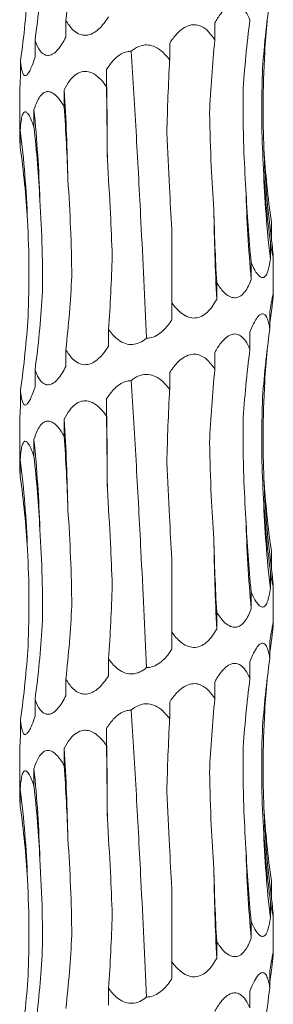
# Model space of a CAD drawing. Units: millimetres. Extents: x 250 to 14600, y 250 to 10250.
# Drawn here: x 3547 to 3567, y 4706 to 4784 of the extents above; entities that cross this region are included whole.
import ezdxf

# ---------------------------------------------------------------- set-up
doc = ezdxf.new("R2010")
doc.units = ezdxf.units.MM
doc.header["$LTSCALE"] = 50

msp = doc.modelspace()

# ---------------------------------------------------------------- linework, layer by layer
at = {"color": 7, "linetype": 'Continuous', "lineweight": 15}
for p, q in [((3550.816, 4784.112), (3550.816, 4782.773)), ((3562.561, 4783.889), (3562.561, 4782.549)), ((3548.381, 4782.518), (3548.381, 4781.179)), ((3559.001, 4782.292), (3559.001, 4780.961)), ((3547.235, 4780.924), (3547.235, 4779.585)), ((3554.015, 4780.21), (3554.015, 4778.87)), ((3550.682, 4778.615), (3550.682, 4777.275)), ((3547.173, 4778.432), (3547.173, 4774.973)), ((3548.299, 4777.02), (3548.299, 4775.681)), ((3547.217, 4775.425), (3547.217, 4774.086)), ((3559.173, 4761.796), (3559.173, 4767.579)), ((3567.027, 4768.172), (3567.027, 4766.833)), ((3566.946, 4766.578), (3566.946, 4765.239)), ((3567.173, 4762.497), (3567.173, 4765.442)), ((3565.432, 4764.984), (3565.432, 4763.645)), ((3562.708, 4763.39), (3562.708, 4762.051)), ((3559.173, 4761.796), (3559.173, 4760.457)), ((3566.907, 4761.076), (3566.907, 4759.738)), ((3554.182, 4759.706), (3554.182, 4758.367)), ((3565.332, 4759.481), (3565.332, 4758.146)), ((3550.816, 4758.112), (3550.816, 4756.773)), ((3562.561, 4757.889), (3562.561, 4756.549)), ((3548.381, 4756.518), (3548.381, 4755.179)), ((3559.001, 4756.292), (3559.001, 4754.961)), ((3547.235, 4754.924), (3547.235, 4753.585)), ((3554.015, 4754.21), (3554.015, 4752.87)), ((3547.173, 4752.432), (3547.173, 4748.973)), ((3550.682, 4752.615), (3550.682, 4751.275)), ((3548.299, 4751.02), (3548.299, 4749.681)), ((3547.217, 4749.425), (3547.217, 4748.086)), ((3567.027, 4742.172), (3567.027, 4740.833)), ((3559.173, 4735.796), (3559.173, 4741.579)), ((3566.946, 4740.578), (3566.946, 4739.239)), ((3565.432, 4738.984), (3565.432, 4737.645)), ((3567.173, 4736.497), (3567.173, 4739.443)), ((3562.708, 4737.39), (3562.708, 4736.051)), ((3559.173, 4735.796), (3559.173, 4734.457)), ((3566.907, 4735.076), (3566.907, 4733.738)), ((3554.182, 4733.706), (3554.182, 4732.367)), ((3565.332, 4733.481), (3565.332, 4732.146)), ((3550.816, 4732.112), (3550.816, 4730.773)), ((3562.561, 4731.889), (3562.561, 4730.549)), ((3548.381, 4730.518), (3548.381, 4729.179)), ((3559.001, 4730.292), (3559.001, 4728.961)), ((3547.235, 4728.924), (3547.235, 4727.585)), ((3554.015, 4728.21), (3554.015, 4726.87)), ((3547.173, 4726.432), (3547.173, 4722.973)), ((3550.682, 4726.615), (3550.682, 4725.275)), ((3548.299, 4725.02), (3548.299, 4723.681)), ((3547.217, 4723.426), (3547.217, 4722.086)), ((3559.173, 4709.795), (3559.173, 4715.579)), ((3567.027, 4716.172), (3567.027, 4714.833)), ((3566.946, 4714.578), (3566.946, 4713.239)), ((3567.173, 4710.497), (3567.173, 4713.442)), ((3565.432, 4712.984), (3565.432, 4711.645)), ((3562.708, 4711.39), (3562.708, 4710.051)), ((3559.173, 4709.795), (3559.173, 4708.457)), ((3566.907, 4709.076), (3566.907, 4707.738)), ((3554.182, 4707.706), (3554.182, 4706.367)), ((3565.332, 4707.481), (3565.332, 4706.146))]:
    msp.add_line(p, q, dxfattribs=at)
at = {"color": 7, "linetype": 'Continuous', "lineweight": 15, "flags": 128}
for points in [[(3554.087, 4773.092), (3554.082, 4773.984), (3554.076, 4774.876), (3554.069, 4775.767), (3554.061, 4776.657), (3554.051, 4777.547), (3554.04, 4778.436), (3554.029, 4779.323), (3554.015, 4780.21)], [(3554.087, 4747.092), (3554.082, 4747.984), (3554.076, 4748.876), (3554.069, 4749.767), (3554.061, 4750.658), (3554.051, 4751.547), (3554.04, 4752.436), (3554.029, 4753.323), (3554.015, 4754.21)], [(3554.087, 4721.092), (3554.082, 4721.984), (3554.076, 4722.876), (3554.069, 4723.767), (3554.061, 4724.657), (3554.051, 4725.547), (3554.04, 4726.436), (3554.029, 4727.323), (3554.015, 4728.21)]]:
    msp.add_lwpolyline(points, dxfattribs=at)
at = {"color": 7, "linetype": 'Continuous', "lineweight": 15}
for centre, radius, start, end in [((3389.888, 4768.523), 161.11, 1.05801, 3.59134), ((3448.098, 4766.913), 100.709, 1.70192, 5.75973), ((3465.743, 4765.306), 82.1, 2.09751, 7.08018), ((3645.041, 4776.955), 78.668, 182.1903, 187.39308), ((3652.117, 4775.355), 85.769, 182.00476, 186.77333), ((3677.221, 4773.746), 112.245, 181.5236, 185.16333), ((3769.738, 4772.143), 207.276, 180.82341, 182.79074), ((3389.888, 4742.523), 161.11, 1.05801, 3.59134), ((3448.106, 4740.914), 100.701, 1.70176, 5.75989), ((3465.743, 4739.306), 82.1, 2.09751, 7.08018), ((3645.023, 4750.954), 78.65, 182.18995, 187.39376), ((3652.124, 4749.355), 85.776, 182.00495, 186.77313), ((3677.221, 4747.746), 112.245, 181.5236, 185.16333), ((3769.738, 4746.143), 207.276, 180.82341, 182.79074), ((3389.9, 4716.524), 161.097, 1.05797, 3.59146), ((3448.099, 4714.913), 100.709, 1.70201, 5.75977), ((3465.739, 4713.306), 82.104, 2.09751, 7.08002), ((3645.035, 4724.955), 78.662, 182.19023, 187.39331), ((3652.111, 4723.354), 85.764, 182.0045, 186.77344), ((3677.225, 4721.747), 112.249, 181.52358, 185.16324), ((3769.725, 4720.142), 207.263, 180.8233, 182.79079)]:
    msp.add_arc(centre, radius, start, end, dxfattribs=at)
for centre, major_axis, ratio, start_param, end_param in [((3485.445, 4794.491), (-0.001, 78.625), 0.83876, 4.579986, 4.653788), ((3467.92, 4792.896), (81.171, -0.005), 0.968632, 6.150855, 6.224661), ((3463.476, 4791.302), (84.499, 0), 0.930486, 6.150804, 6.224612), ((3650.969, 4775.361), (84.804, 0.001), 0.927139, 3.009224, 3.082971), ((3642.287, 4773.768), (-0.047, 78.625), 0.987393, 1.437832, 1.5115), ((3645.905, 4776.956), (79.546, 0.035), 0.988428, 3.051015, 3.082504), ((3621.131, 4772.173), (-0.002, 78.625), 0.751493, 1.438431, 1.512285), ((3590.601, 4770.581), (-0.004, 78.625), 0.405458, 1.438371, 1.51184), ((3543.951, 4768.491), (0, 78.625), 0.129132, 4.770939, 4.844781), ((3509.982, 4766.897), (0, 78.625), 0.522213, 4.770944, 4.844776), ((3482.929, 4765.303), (-0.001, 78.625), 0.838761, 4.770941, 4.844761), ((3466.756, 4763.708), (81.171, -0.005), 0.968632, 0.058635, 0.132444), ((3651.089, 4778.548), (84.804, -0.001), 0.927139, 3.200131, 3.273961), ((3643.9, 4776.954), (-0.038, 78.625), 0.987393, 1.628854, 1.702676), ((3624.001, 4775.359), (-0.003, 78.625), 0.751493, 1.62927, 1.703117), ((3594.308, 4773.767), (-0.003, 78.625), 0.405458, 1.629354, 1.703145), ((3513.482, 4770.085), (0, 78.625), 0.522213, 4.579991, 4.653791), ((3485.445, 4768.491), (-0.001, 78.625), 0.83876, 4.579986, 4.653788), ((3467.92, 4766.896), (81.171, -0.005), 0.968632, 6.150855, 6.224661), ((3463.476, 4765.302), (84.499, 0), 0.930486, 6.150804, 6.224612), ((3645.905, 4750.956), (79.546, 0.035), 0.988428, 3.008779, 3.028357), ((3650.969, 4749.361), (84.804, 0.001), 0.927139, 3.009224, 3.082971), ((3642.287, 4747.768), (-0.047, 78.625), 0.987393, 1.437832, 1.5115), ((3645.905, 4750.956), (79.546, 0.035), 0.988428, 3.051015, 3.082504), ((3621.131, 4746.173), (-0.002, 78.625), 0.751493, 1.438431, 1.512285), ((3590.601, 4744.581), (-0.004, 78.625), 0.405458, 1.438371, 1.51184), ((3543.951, 4742.491), (0, 78.625), 0.129132, 4.770939, 4.844781), ((3509.982, 4740.897), (0, 78.625), 0.522213, 4.770944, 4.844776), ((3482.929, 4739.303), (-0.001, 78.625), 0.838761, 4.770941, 4.844761), ((3466.756, 4737.708), (81.171, -0.005), 0.968632, 0.058635, 0.132444), ((3651.089, 4752.548), (84.804, -0.001), 0.927139, 3.200131, 3.273961), ((3643.9, 4750.954), (-0.038, 78.625), 0.987393, 1.628854, 1.702676), ((3624.001, 4749.359), (-0.003, 78.625), 0.751493, 1.62927, 1.703117), ((3594.308, 4747.767), (-0.003, 78.625), 0.405458, 1.629354, 1.703145), ((3513.482, 4744.085), (0, 78.625), 0.522213, 4.579991, 4.653791), ((3485.445, 4742.491), (-0.001, 78.625), 0.83876, 4.579986, 4.653788), ((3467.92, 4740.896), (81.171, -0.005), 0.968632, 6.150855, 6.224661), ((3645.905, 4724.956), (79.546, 0.035), 0.988428, 3.008779, 3.028357), ((3463.476, 4739.302), (84.499, 0), 0.930486, 6.150804, 6.224612), ((3650.969, 4723.361), (84.804, 0.001), 0.927139, 3.009224, 3.082971), ((3642.287, 4721.768), (-0.047, 78.625), 0.987393, 1.437832, 1.5115), ((3645.905, 4724.956), (79.546, 0.035), 0.988428, 3.051015, 3.082504), ((3621.131, 4720.173), (-0.002, 78.625), 0.751493, 1.438431, 1.512285), ((3590.601, 4718.581), (-0.004, 78.625), 0.405458, 1.438371, 1.51184), ((3543.951, 4716.491), (0, 78.625), 0.129132, 4.770939, 4.844781), ((3509.982, 4714.897), (0, 78.625), 0.522213, 4.770944, 4.844776), ((3482.929, 4713.303), (-0.001, 78.625), 0.838761, 4.770941, 4.844761), ((3466.756, 4711.708), (81.171, -0.005), 0.968632, 0.058635, 0.132444), ((3651.089, 4726.548), (84.804, -0.001), 0.927139, 3.200131, 3.273961), ((3643.9, 4724.954), (-0.038, 78.625), 0.987393, 1.628854, 1.702676), ((3624.001, 4723.359), (-0.003, 78.625), 0.751493, 1.62927, 1.703117), ((3594.308, 4721.767), (-0.003, 78.625), 0.405458, 1.629354, 1.703145), ((3513.482, 4718.085), (0, 78.625), 0.522213, 4.579991, 4.653791), ((3485.445, 4716.491), (-0.001, 78.625), 0.83876, 4.579986, 4.653788), ((3467.92, 4714.896), (81.171, -0.005), 0.968632, 6.150855, 6.224661), ((3645.905, 4698.956), (79.546, 0.035), 0.988428, 3.008779, 3.028357), ((3463.476, 4713.302), (84.499, 0), 0.930486, 6.150804, 6.224612), ((3650.969, 4697.361), (84.804, 0.001), 0.927139, 3.009224, 3.082971)]:
    msp.add_ellipse(centre, major_axis=major_axis, ratio=ratio, start_param=start_param, end_param=end_param, dxfattribs=at)
for points, knots in [([(3562.561, 4783.889), (3562.709, 4784.139), (3562.963, 4784.569), (3563.418, 4785.06), (3563.849, 4785.325), (3564.26, 4785.36), (3564.651, 4785.195), (3565.03, 4784.789), (3565.226, 4784.37), (3565.332, 4784.146)], [0, 0, 0, 0, 0.188794, 0.324757, 0.46191, 0.565919, 0.669796, 0.822481, 1, 1, 1, 1]), ([(3554.182, 4784.367), (3553.941, 4784.017), (3553.587, 4783.503), (3552.942, 4783.04), (3552.426, 4782.881), (3551.901, 4782.962), (3551.348, 4783.319), (3551.014, 4783.765), (3550.836, 4784.077), (3550.816, 4784.112)], [0, 0, 0, 0, 0.265251, 0.389124, 0.514089, 0.626955, 0.759362, 0.973013, 1, 1, 1, 1]), ([(3559.001, 4782.292), (3559.174, 4782.542), (3559.472, 4782.972), (3560.023, 4783.464), (3560.559, 4783.728), (3561.087, 4783.764), (3561.604, 4783.599), (3562.125, 4783.192), (3562.409, 4782.774), (3562.561, 4782.549)], [0, 0, 0, 0, 0.188758, 0.324722, 0.46185, 0.565837, 0.669695, 0.822298, 1, 1, 1, 1]), ([(3550.816, 4782.773), (3550.622, 4782.422), (3550.338, 4781.909), (3549.845, 4781.446), (3549.464, 4781.287), (3549.092, 4781.368), (3548.717, 4781.725), (3548.504, 4782.171), (3548.394, 4782.483), (3548.381, 4782.518)], [0, 0, 0, 0, 0.265264, 0.389136, 0.514099, 0.626959, 0.759365, 0.973017, 1, 1, 1, 1]), ([(3554.015, 4780.21), (3554.184, 4780.46), (3554.473, 4780.89), (3555.027, 4781.378), (3555.53, 4781.628), (3555.862, 4781.652), (3555.974, 4781.66)], [0, 0, 0, 0, 0.355169, 0.610953, 0.868951, 1, 1, 1, 1]), ([(3555.974, 4781.66), (3556.005, 4781.685), (3556.233, 4781.874), (3556.629, 4782.096), (3557.221, 4782.184), (3557.789, 4782.069), (3558.442, 4781.663), (3558.794, 4781.221), (3559.001, 4780.961)], [0, 0, 0, 0, 0.033616, 0.249005, 0.368504, 0.527672, 0.722725, 1, 1, 1, 1]), ([(3557.177, 4759.007), (3557.033, 4762.075), (3556.785, 4767.369), (3556.381, 4774.962), (3556.11, 4779.422), (3555.974, 4781.66)], [0, 0, 0, 0, 0.407219, 0.702524, 1, 1, 1, 1]), ([(3566.43, 4773.949), (3566.397, 4775.089), (3566.323, 4777.627), (3566.435, 4780.165), (3566.496, 4781.564)], [0, 0, 0, 0, 0.4491049, 1, 1, 1, 1]), ([(3548.381, 4781.179), (3548.264, 4780.828), (3548.091, 4780.315), (3547.823, 4779.852), (3547.633, 4779.693), (3547.468, 4779.774), (3547.325, 4780.131), (3547.265, 4780.577), (3547.238, 4780.889), (3547.235, 4780.924)], [0, 0, 0, 0, 0.2652779, 0.3891499, 0.5141106, 0.6269656, 0.7593724, 0.9730612, 1, 1, 1, 1]), ([(3550.682, 4778.615), (3550.817, 4778.865), (3551.051, 4779.294), (3551.512, 4779.786), (3551.985, 4780.05), (3552.48, 4780.085), (3552.989, 4779.92), (3553.53, 4779.513), (3553.846, 4779.095), (3554.015, 4778.87)], [0, 0, 0, 0, 0.188724, 0.324698, 0.461817, 0.56584, 0.669744, 0.822496, 1, 1, 1, 1]), ([(3547.235, 4779.585), (3547.209, 4779.222), (3547.175, 4778.766), (3547.176, 4778.489), (3547.177, 4778.432)], [0, 0, 0, 0, 0.7957893, 1, 1, 1, 1]), ([(3566.4, 4772.354), (3566.345, 4773.472), (3566.22, 4776.009), (3566.278, 4778.547), (3566.311, 4779.967)], [0, 0, 0, 0, 0.4403774, 1, 1, 1, 1]), ([(3548.299, 4777.02), (3548.383, 4777.27), (3548.526, 4777.7), (3548.827, 4778.191), (3549.151, 4778.455), (3549.504, 4778.491), (3549.88, 4778.325), (3550.295, 4777.918), (3550.547, 4777.5), (3550.682, 4777.275)], [0, 0, 0, 0, 0.188761, 0.3247, 0.461817, 0.565841, 0.669744, 0.822488, 1, 1, 1, 1]), ([(3565.016, 4770.762), (3564.948, 4771.862), (3564.791, 4774.402), (3564.788, 4776.942), (3564.787, 4778.381)], [0, 0, 0, 0, 0.433309, 1, 1, 1, 1]), ([(3547.217, 4775.425), (3547.236, 4775.675), (3547.269, 4776.105), (3547.366, 4776.597), (3547.492, 4776.861), (3547.652, 4776.896), (3547.841, 4776.731), (3548.068, 4776.324), (3548.218, 4775.906), (3548.299, 4775.681)], [0, 0, 0, 0, 0.188752, 0.324715, 0.461826, 0.565843, 0.669729, 0.822487, 1, 1, 1, 1]), ([(3562.484, 4769.164), (3562.41, 4770.293), (3562.244, 4772.828), (3562.181, 4775.364), (3562.146, 4776.77)], [0, 0, 0, 0, 0.445537, 1, 1, 1, 1]), ([(3547.178, 4774.973), (3547.178, 4774.897), (3547.177, 4774.671), (3547.201, 4774.319), (3547.217, 4774.086)], [0, 0, 0, 0, 0.3386275, 1, 1, 1, 1]), ([(3559.173, 4767.579), (3559.107, 4768.696), (3558.956, 4771.24), (3558.842, 4773.785), (3558.777, 4775.213)], [0, 0, 0, 0, 0.439117, 1, 1, 1, 1]), ([(3554.471, 4765.481), (3554.427, 4766.605), (3554.329, 4769.142), (3554.174, 4771.679), (3554.087, 4773.092)], [0, 0, 0, 0, 0.4431633, 1, 1, 1, 1]), ([(3551.28, 4763.887), (3551.268, 4765.151), (3551.237, 4766.423), (3551.134, 4768.968), (3551.062, 4770.236), (3550.97, 4771.498)], [0, 0, 0, 0, 0.5, 0.5, 1, 1, 1, 1]), ([(3548.952, 4762.293), (3548.976, 4763.557), (3548.972, 4764.829), (3548.909, 4767.374), (3548.85, 4768.642), (3548.763, 4769.904)], [0, 0, 0, 0, 0.5, 0.5, 1, 1, 1, 1]), ([(3547.83, 4760.699), (3547.885, 4761.963), (3547.91, 4763.235), (3547.896, 4765.78), (3547.857, 4767.048), (3547.788, 4768.311)], [0, 0, 0, 0, 0.5, 0.5, 1, 1, 1, 1]), ([(3567.027, 4766.833), (3567.035, 4766.76), (3567.077, 4766.385), (3567.136, 4765.866), (3567.16, 4765.598), (3567.169, 4765.504)], [0, 0, 0, 0, 0.133016, 0.693372, 1, 1, 1, 1]), ([(3567.169, 4765.442), (3567.17, 4765.416), (3567.173, 4765.344), (3567.14, 4765.463), (3567.064, 4765.84), (3566.991, 4766.296), (3566.946, 4766.578)], [0, 0, 0, 0, 0.116851, 0.323067, 0.582976, 1, 1, 1, 1]), ([(3566.946, 4765.239), (3566.899, 4764.949), (3566.82, 4764.46), (3566.63, 4763.98), (3566.422, 4763.772), (3566.197, 4763.79), (3565.927, 4764.025), (3565.666, 4764.444), (3565.502, 4764.823), (3565.432, 4764.984)], [0, 0, 0, 0, 0.2195846, 0.3700526, 0.4840133, 0.5986186, 0.7019305, 0.874206, 1, 1, 1, 1]), ([(3565.432, 4763.645), (3565.286, 4763.294), (3565.071, 4762.78), (3564.616, 4762.317), (3564.219, 4762.159), (3563.775, 4762.24), (3563.264, 4762.597), (3562.922, 4763.043), (3562.73, 4763.355), (3562.708, 4763.39)], [0, 0, 0, 0, 0.265377, 0.389236, 0.514165, 0.626986, 0.759403, 0.973078, 1, 1, 1, 1]), ([(3566.907, 4761.076), (3566.942, 4761.305), (3567.007, 4761.731), (3567.098, 4762.245), (3567.16, 4762.538), (3567.18, 4762.534), (3567.156, 4762.238), (3567.106, 4761.784), (3567.067, 4761.435), (3567.055, 4761.332)], [0, 0, 0, 0, 0.172942, 0.322146, 0.473026, 0.594044, 0.728129, 0.91959, 1, 1, 1, 1]), ([(3562.708, 4762.051), (3562.494, 4761.7), (3562.181, 4761.186), (3561.558, 4760.723), (3561.033, 4760.565), (3560.466, 4760.645), (3559.834, 4761.003), (3559.425, 4761.449), (3559.199, 4761.761), (3559.173, 4761.796)], [0, 0, 0, 0, 0.265497, 0.389319, 0.514231, 0.627028, 0.759437, 0.97314, 1, 1, 1, 1]), ([(3565.332, 4759.481), (3565.399, 4759.652), (3565.554, 4760.045), (3565.817, 4760.54), (3566.095, 4760.869), (3566.335, 4760.964), (3566.548, 4760.855), (3566.762, 4760.47), (3566.852, 4760.017), (3566.907, 4759.738)], [0, 0, 0, 0, 0.12817, 0.295932, 0.429773, 0.53548, 0.641312, 0.779585, 1, 1, 1, 1]), ([(3559.173, 4760.457), (3559.15, 4760.42), (3558.922, 4760.068), (3558.515, 4759.568), (3557.867, 4759.136), (3557.438, 4759.014), (3557.218, 4759.008), (3557.177, 4759.007)], [0, 0, 0, 0, 0.051507, 0.491957, 0.743949, 0.951625, 1, 1, 1, 1]), ([(3557.177, 4759.007), (3557.168, 4759), (3557.006, 4758.865), (3556.659, 4758.633), (3556.084, 4758.476), (3555.483, 4758.556), (3554.833, 4758.913), (3554.427, 4759.359), (3554.207, 4759.671), (3554.182, 4759.706)], [0, 0, 0, 0, 0.009063, 0.176156, 0.344688, 0.496906, 0.67547, 0.9636, 1, 1, 1, 1]), ([(3562.561, 4757.889), (3562.709, 4758.139), (3562.963, 4758.569), (3563.418, 4759.061), (3563.849, 4759.325), (3564.26, 4759.36), (3564.651, 4759.195), (3565.03, 4758.789), (3565.226, 4758.37), (3565.332, 4758.146)], [0, 0, 0, 0, 0.188792, 0.324785, 0.461917, 0.565925, 0.6698, 0.822484, 1, 1, 1, 1]), ([(3554.182, 4758.367), (3553.941, 4758.017), (3553.587, 4757.503), (3552.942, 4757.04), (3552.426, 4756.881), (3551.901, 4756.962), (3551.348, 4757.319), (3551.014, 4757.765), (3550.836, 4758.077), (3550.816, 4758.112)], [0, 0, 0, 0, 0.265251, 0.389124, 0.514089, 0.626955, 0.759362, 0.973013, 1, 1, 1, 1]), ([(3559.001, 4756.292), (3559.174, 4756.542), (3559.472, 4756.972), (3560.023, 4757.464), (3560.559, 4757.728), (3561.087, 4757.764), (3561.604, 4757.599), (3562.125, 4757.192), (3562.409, 4756.774), (3562.561, 4756.549)], [0, 0, 0, 0, 0.188756, 0.32475, 0.461856, 0.565842, 0.669699, 0.8223, 1, 1, 1, 1]), ([(3550.816, 4756.773), (3550.622, 4756.422), (3550.338, 4755.909), (3549.845, 4755.446), (3549.464, 4755.287), (3549.092, 4755.368), (3548.717, 4755.725), (3548.504, 4756.171), (3548.394, 4756.483), (3548.381, 4756.518)], [0, 0, 0, 0, 0.2652649, 0.389138, 0.5141012, 0.6269616, 0.7593689, 0.9730568, 1, 1, 1, 1]), ([(3555.974, 4755.66), (3556.005, 4755.685), (3556.233, 4755.874), (3556.629, 4756.096), (3557.221, 4756.184), (3557.789, 4756.069), (3558.442, 4755.663), (3558.794, 4755.221), (3559.001, 4754.961)], [0, 0, 0, 0, 0.033616, 0.249005, 0.368504, 0.527672, 0.722725, 1, 1, 1, 1]), ([(3548.381, 4755.179), (3548.264, 4754.828), (3548.091, 4754.315), (3547.823, 4753.852), (3547.633, 4753.693), (3547.468, 4753.774), (3547.325, 4754.131), (3547.265, 4754.577), (3547.238, 4754.889), (3547.235, 4754.924)], [0, 0, 0, 0, 0.2652779, 0.3891499, 0.5141106, 0.6269656, 0.7593724, 0.9730612, 1, 1, 1, 1]), ([(3554.015, 4754.21), (3554.184, 4754.46), (3554.473, 4754.89), (3555.027, 4755.378), (3555.53, 4755.628), (3555.862, 4755.652), (3555.974, 4755.66)], [0, 0, 0, 0, 0.355122, 0.610925, 0.868941, 1, 1, 1, 1]), ([(3557.177, 4733.007), (3557.033, 4736.076), (3556.785, 4741.369), (3556.381, 4748.962), (3556.11, 4753.422), (3555.974, 4755.66)], [0, 0, 0, 0, 0.407213, 0.702521, 1, 1, 1, 1]), ([(3566.43, 4747.949), (3566.397, 4749.089), (3566.323, 4751.627), (3566.435, 4754.165), (3566.496, 4755.564)], [0, 0, 0, 0, 0.4491049, 1, 1, 1, 1]), ([(3547.235, 4753.585), (3547.209, 4753.222), (3547.175, 4752.766), (3547.176, 4752.489), (3547.177, 4752.432)], [0, 0, 0, 0, 0.7957893, 1, 1, 1, 1]), ([(3550.682, 4752.615), (3550.817, 4752.865), (3551.051, 4753.294), (3551.512, 4753.786), (3551.985, 4754.05), (3552.48, 4754.085), (3552.989, 4753.92), (3553.53, 4753.513), (3553.846, 4753.095), (3554.015, 4752.87)], [0, 0, 0, 0, 0.188724, 0.324698, 0.461817, 0.56584, 0.669744, 0.822496, 1, 1, 1, 1]), ([(3566.4, 4746.354), (3566.345, 4747.472), (3566.22, 4750.009), (3566.278, 4752.547), (3566.311, 4753.967)], [0, 0, 0, 0, 0.440409, 1, 1, 1, 1]), ([(3548.299, 4751.02), (3548.383, 4751.27), (3548.526, 4751.7), (3548.827, 4752.191), (3549.151, 4752.456), (3549.504, 4752.49), (3549.88, 4752.326), (3550.295, 4751.918), (3550.546, 4751.5), (3550.682, 4751.275)], [0, 0, 0, 0, 0.188755, 0.32469, 0.461823, 0.56584, 0.669727, 0.822493, 1, 1, 1, 1]), ([(3565.016, 4744.762), (3564.948, 4745.862), (3564.791, 4748.402), (3564.788, 4750.942), (3564.787, 4752.381)], [0, 0, 0, 0, 0.433309, 1, 1, 1, 1]), ([(3547.217, 4749.425), (3547.236, 4749.675), (3547.269, 4750.105), (3547.366, 4750.597), (3547.492, 4750.861), (3547.652, 4750.896), (3547.841, 4750.731), (3548.068, 4750.324), (3548.218, 4749.906), (3548.299, 4749.681)], [0, 0, 0, 0, 0.18875, 0.324712, 0.461822, 0.565837, 0.669723, 0.822451, 1, 1, 1, 1]), ([(3562.484, 4743.164), (3562.41, 4744.293), (3562.244, 4746.828), (3562.181, 4749.364), (3562.146, 4750.77)], [0, 0, 0, 0, 0.445537, 1, 1, 1, 1]), ([(3547.178, 4748.973), (3547.178, 4748.897), (3547.177, 4748.671), (3547.201, 4748.319), (3547.217, 4748.086)], [0, 0, 0, 0, 0.338695, 1, 1, 1, 1]), ([(3559.173, 4741.579), (3559.107, 4742.696), (3558.956, 4745.24), (3558.842, 4747.785), (3558.777, 4749.213)], [0, 0, 0, 0, 0.439117, 1, 1, 1, 1]), ([(3554.471, 4739.481), (3554.427, 4740.605), (3554.329, 4743.142), (3554.174, 4745.679), (3554.087, 4747.092)], [0, 0, 0, 0, 0.4431633, 1, 1, 1, 1]), ([(3551.28, 4737.887), (3551.268, 4739.151), (3551.237, 4740.423), (3551.134, 4742.968), (3551.062, 4744.236), (3550.97, 4745.498)], [0, 0, 0, 0, 0.5, 0.5, 1, 1, 1, 1]), ([(3548.952, 4736.293), (3548.976, 4737.557), (3548.972, 4738.829), (3548.909, 4741.374), (3548.85, 4742.642), (3548.763, 4743.904)], [0, 0, 0, 0, 0.5, 0.5, 1, 1, 1, 1]), ([(3547.83, 4734.699), (3547.885, 4735.963), (3547.91, 4737.235), (3547.896, 4739.78), (3547.857, 4741.048), (3547.788, 4742.311)], [0, 0, 0, 0, 0.5, 0.5, 1, 1, 1, 1]), ([(3567.169, 4739.443), (3567.17, 4739.416), (3567.173, 4739.344), (3567.14, 4739.463), (3567.064, 4739.84), (3566.991, 4740.296), (3566.946, 4740.578)], [0, 0, 0, 0, 0.116859, 0.323058, 0.582945, 1, 1, 1, 1]), ([(3567.027, 4740.833), (3567.035, 4740.761), (3567.077, 4740.384), (3567.136, 4739.866), (3567.16, 4739.599), (3567.169, 4739.504)], [0, 0, 0, 0, 0.133111, 0.693446, 1, 1, 1, 1]), ([(3566.946, 4739.239), (3566.899, 4738.949), (3566.82, 4738.46), (3566.63, 4737.98), (3566.422, 4737.772), (3566.197, 4737.79), (3565.927, 4738.025), (3565.666, 4738.444), (3565.502, 4738.824), (3565.432, 4738.984)], [0, 0, 0, 0, 0.219586, 0.370055, 0.484017, 0.598623, 0.701936, 0.874243, 1, 1, 1, 1]), ([(3565.432, 4737.645), (3565.286, 4737.294), (3565.071, 4736.78), (3564.616, 4736.317), (3564.219, 4736.159), (3563.775, 4736.24), (3563.264, 4736.597), (3562.922, 4737.043), (3562.73, 4737.355), (3562.708, 4737.39)], [0, 0, 0, 0, 0.265383, 0.389244, 0.514176, 0.627005, 0.759403, 0.973117, 1, 1, 1, 1]), ([(3566.907, 4735.076), (3566.942, 4735.305), (3567.007, 4735.731), (3567.098, 4736.245), (3567.16, 4736.538), (3567.18, 4736.534), (3567.156, 4736.238), (3567.106, 4735.784), (3567.067, 4735.436), (3567.055, 4735.333)], [0, 0, 0, 0, 0.172945, 0.322153, 0.473036, 0.594056, 0.728162, 0.919627, 1, 1, 1, 1]), ([(3562.708, 4736.051), (3562.494, 4735.7), (3562.181, 4735.186), (3561.558, 4734.723), (3561.033, 4734.565), (3560.466, 4734.645), (3559.834, 4735.003), (3559.425, 4735.449), (3559.199, 4735.761), (3559.173, 4735.796)], [0, 0, 0, 0, 0.265497, 0.389319, 0.514231, 0.627028, 0.759437, 0.97314, 1, 1, 1, 1]), ([(3565.332, 4733.481), (3565.399, 4733.652), (3565.554, 4734.045), (3565.817, 4734.54), (3566.095, 4734.869), (3566.335, 4734.964), (3566.548, 4734.855), (3566.762, 4734.47), (3566.852, 4734.017), (3566.907, 4733.738)], [0, 0, 0, 0, 0.128168, 0.295928, 0.429767, 0.535472, 0.641294, 0.779588, 1, 1, 1, 1]), ([(3559.173, 4734.457), (3559.15, 4734.42), (3558.922, 4734.068), (3558.515, 4733.567), (3557.867, 4733.136), (3557.438, 4733.014), (3557.218, 4733.008), (3557.177, 4733.007)], [0, 0, 0, 0, 0.051508, 0.491959, 0.743952, 0.951628, 1, 1, 1, 1]), ([(3557.177, 4733.007), (3557.168, 4733), (3557.007, 4732.865), (3556.659, 4732.634), (3556.084, 4732.475), (3555.483, 4732.556), (3554.833, 4732.913), (3554.427, 4733.359), (3554.207, 4733.671), (3554.182, 4733.706)], [0, 0, 0, 0, 0.009105, 0.176159, 0.344703, 0.496917, 0.675478, 0.9636, 1, 1, 1, 1]), ([(3562.561, 4731.889), (3562.709, 4732.139), (3562.963, 4732.569), (3563.418, 4733.061), (3563.849, 4733.325), (3564.26, 4733.36), (3564.651, 4733.195), (3565.03, 4732.789), (3565.226, 4732.37), (3565.332, 4732.146)], [0, 0, 0, 0, 0.18876, 0.324758, 0.461896, 0.565908, 0.669787, 0.822477, 1, 1, 1, 1]), ([(3554.182, 4732.367), (3553.941, 4732.017), (3553.586, 4731.503), (3552.942, 4731.04), (3552.426, 4730.881), (3551.901, 4730.962), (3551.348, 4731.319), (3551.014, 4731.765), (3550.836, 4732.077), (3550.816, 4732.112)], [0, 0, 0, 0, 0.265216, 0.389117, 0.514084, 0.626951, 0.759359, 0.973013, 1, 1, 1, 1]), ([(3559.001, 4730.292), (3559.174, 4730.542), (3559.472, 4730.972), (3560.023, 4731.464), (3560.559, 4731.729), (3561.087, 4731.764), (3561.604, 4731.599), (3562.125, 4731.192), (3562.409, 4730.774), (3562.561, 4730.549)], [0, 0, 0, 0, 0.18879, 0.324749, 0.461872, 0.565852, 0.669707, 0.822304, 1, 1, 1, 1]), ([(3550.816, 4730.773), (3550.622, 4730.423), (3550.338, 4729.909), (3549.845, 4729.446), (3549.464, 4729.287), (3549.092, 4729.368), (3548.717, 4729.725), (3548.504, 4730.171), (3548.394, 4730.483), (3548.381, 4730.518)], [0, 0, 0, 0, 0.265245, 0.389132, 0.514094, 0.626951, 0.75937, 0.973057, 1, 1, 1, 1]), ([(3554.015, 4728.21), (3554.184, 4728.46), (3554.474, 4728.89), (3555.026, 4729.378), (3555.53, 4729.628), (3555.862, 4729.652), (3555.974, 4729.66)], [0, 0, 0, 0, 0.355139, 0.610959, 0.868943, 1, 1, 1, 1]), ([(3555.974, 4729.66), (3556.005, 4729.685), (3556.233, 4729.874), (3556.629, 4730.096), (3557.221, 4730.184), (3557.789, 4730.069), (3558.442, 4729.663), (3558.794, 4729.221), (3559.001, 4728.961)], [0, 0, 0, 0, 0.033596, 0.248992, 0.368495, 0.527674, 0.722716, 1, 1, 1, 1]), ([(3557.177, 4707.007), (3557.033, 4710.075), (3556.785, 4715.369), (3556.381, 4722.962), (3556.11, 4727.422), (3555.974, 4729.66)], [0, 0, 0, 0, 0.407219, 0.702519, 1, 1, 1, 1]), ([(3566.43, 4721.949), (3566.397, 4723.088), (3566.323, 4725.627), (3566.435, 4728.165), (3566.496, 4729.563)], [0, 0, 0, 0, 0.4491049, 1, 1, 1, 1]), ([(3548.381, 4729.179), (3548.264, 4728.828), (3548.091, 4728.315), (3547.823, 4727.852), (3547.633, 4727.693), (3547.468, 4727.774), (3547.325, 4728.131), (3547.265, 4728.577), (3547.238, 4728.889), (3547.235, 4728.924)], [0, 0, 0, 0, 0.265289, 0.389158, 0.514116, 0.626964, 0.759379, 0.973062, 1, 1, 1, 1]), ([(3550.682, 4726.615), (3550.817, 4726.865), (3551.051, 4727.294), (3551.512, 4727.786), (3551.985, 4728.05), (3552.48, 4728.085), (3552.989, 4727.92), (3553.53, 4727.513), (3553.846, 4727.095), (3554.015, 4726.87)], [0, 0, 0, 0, 0.188742, 0.324698, 0.461815, 0.565837, 0.669734, 0.822498, 1, 1, 1, 1]), ([(3566.4, 4720.354), (3566.324, 4721.619), (3566.278, 4722.891), (3566.249, 4725.437), (3566.265, 4726.705), (3566.311, 4727.967)], [0, 0, 0, 0, 0.5, 0.5, 1, 1, 1, 1]), ([(3547.235, 4727.585), (3547.209, 4727.222), (3547.175, 4726.766), (3547.176, 4726.489), (3547.177, 4726.432)], [0, 0, 0, 0, 0.795875, 1, 1, 1, 1]), ([(3548.299, 4725.02), (3548.35, 4725.189), (3548.405, 4725.352), (3548.532, 4725.663), (3548.603, 4725.812), (3548.765, 4726.078), (3548.857, 4726.197), (3549.011, 4726.333), (3549.065, 4726.371), (3549.18, 4726.431), (3549.241, 4726.452), (3549.428, 4726.483), (3549.561, 4726.462), (3549.818, 4726.345), (3549.944, 4726.25), (3550.179, 4726.021), (3550.29, 4725.885), (3550.496, 4725.594), (3550.591, 4725.438), (3550.682, 4725.275)], [0, 0, 0, 0, 0.125, 0.125, 0.25, 0.25, 0.375, 0.375, 0.4375, 0.4375, 0.5, 0.5, 0.625, 0.625, 0.75, 0.75, 0.875, 0.875, 1, 1, 1, 1]), ([(3565.016, 4718.762), (3564.948, 4719.862), (3564.791, 4722.402), (3564.788, 4724.942), (3564.787, 4726.381)], [0, 0, 0, 0, 0.433309, 1, 1, 1, 1]), ([(3547.217, 4723.426), (3547.236, 4723.675), (3547.269, 4724.105), (3547.366, 4724.597), (3547.492, 4724.861), (3547.652, 4724.896), (3547.841, 4724.731), (3548.068, 4724.324), (3548.218, 4723.906), (3548.299, 4723.681)], [0, 0, 0, 0, 0.188736, 0.324703, 0.461827, 0.565842, 0.669731, 0.822464, 1, 1, 1, 1]), ([(3562.484, 4717.164), (3562.41, 4718.293), (3562.244, 4720.828), (3562.181, 4723.364), (3562.146, 4724.77)], [0, 0, 0, 0, 0.445528, 1, 1, 1, 1]), ([(3547.178, 4722.973), (3547.178, 4722.897), (3547.177, 4722.671), (3547.201, 4722.319), (3547.217, 4722.086)], [0, 0, 0, 0, 0.338684, 1, 1, 1, 1]), ([(3559.173, 4715.579), (3559.107, 4716.696), (3558.956, 4719.24), (3558.842, 4721.785), (3558.777, 4723.213)], [0, 0, 0, 0, 0.439117, 1, 1, 1, 1]), ([(3554.471, 4713.481), (3554.427, 4714.605), (3554.329, 4717.142), (3554.174, 4719.679), (3554.087, 4721.092)], [0, 0, 0, 0, 0.4431633, 1, 1, 1, 1]), ([(3551.28, 4711.887), (3551.268, 4713.151), (3551.237, 4714.423), (3551.134, 4716.968), (3551.062, 4718.236), (3550.97, 4719.498)], [0, 0, 0, 0, 0.5, 0.5, 1, 1, 1, 1]), ([(3548.952, 4710.293), (3548.963, 4711.425), (3548.985, 4713.962), (3548.842, 4716.5), (3548.763, 4717.904)], [0, 0, 0, 0, 0.446304, 1, 1, 1, 1]), ([(3547.83, 4708.699), (3547.867, 4709.844), (3547.95, 4712.381), (3547.846, 4714.918), (3547.788, 4716.311)], [0, 0, 0, 0, 0.451205, 1, 1, 1, 1]), ([(3567.027, 4714.833), (3567.035, 4714.76), (3567.077, 4714.384), (3567.136, 4713.866), (3567.16, 4713.598), (3567.169, 4713.504)], [0, 0, 0, 0, 0.133115, 0.693376, 1, 1, 1, 1]), ([(3567.169, 4713.442), (3567.17, 4713.416), (3567.173, 4713.344), (3567.14, 4713.463), (3567.064, 4713.84), (3566.991, 4714.296), (3566.946, 4714.578)], [0, 0, 0, 0, 0.116857, 0.323075, 0.582954, 1, 1, 1, 1]), ([(3566.946, 4713.239), (3566.899, 4712.949), (3566.82, 4712.46), (3566.63, 4711.98), (3566.422, 4711.772), (3566.197, 4711.79), (3565.927, 4712.025), (3565.666, 4712.444), (3565.502, 4712.823), (3565.432, 4712.984)], [0, 0, 0, 0, 0.219589, 0.370059, 0.484022, 0.59863, 0.701944, 0.874223, 1, 1, 1, 1]), ([(3565.432, 4711.645), (3565.286, 4711.294), (3565.071, 4710.78), (3564.616, 4710.318), (3564.219, 4710.159), (3563.775, 4710.24), (3563.264, 4710.597), (3562.922, 4711.043), (3562.73, 4711.355), (3562.708, 4711.39)], [0, 0, 0, 0, 0.265379, 0.389226, 0.514168, 0.626996, 0.759404, 0.973098, 1, 1, 1, 1]), ([(3566.907, 4709.076), (3566.942, 4709.305), (3567.007, 4709.731), (3567.098, 4710.245), (3567.16, 4710.538), (3567.18, 4710.534), (3567.156, 4710.238), (3567.106, 4709.784), (3567.067, 4709.435), (3567.055, 4709.332)], [0, 0, 0, 0, 0.172945, 0.322152, 0.473025, 0.594044, 0.728141, 0.919588, 1, 1, 1, 1]), ([(3562.708, 4710.051), (3562.494, 4709.7), (3562.18, 4709.186), (3561.558, 4708.723), (3561.033, 4708.565), (3560.466, 4708.646), (3559.834, 4709.003), (3559.425, 4709.449), (3559.199, 4709.761), (3559.173, 4709.795)], [0, 0, 0, 0, 0.265483, 0.38932, 0.514233, 0.627036, 0.759436, 0.973159, 1, 1, 1, 1]), ([(3565.332, 4707.481), (3565.399, 4707.652), (3565.554, 4708.045), (3565.817, 4708.54), (3566.095, 4708.869), (3566.335, 4708.964), (3566.548, 4708.855), (3566.762, 4708.47), (3566.852, 4708.017), (3566.907, 4707.738)], [0, 0, 0, 0, 0.128151, 0.295914, 0.429756, 0.535464, 0.641292, 0.779566, 1, 1, 1, 1]), ([(3559.173, 4708.457), (3559.15, 4708.42), (3558.922, 4708.068), (3558.514, 4707.568), (3557.867, 4707.135), (3557.438, 4707.014), (3557.218, 4707.008), (3557.177, 4707.007)], [0, 0, 0, 0, 0.0515084, 0.4919332, 0.7439549, 0.9516235, 1, 1, 1, 1]), ([(3557.177, 4707.007), (3557.168, 4707), (3557.007, 4706.865), (3556.659, 4706.634), (3556.084, 4706.476), (3555.483, 4706.556), (3554.833, 4706.913), (3554.427, 4707.359), (3554.207, 4707.671), (3554.182, 4707.706)], [0, 0, 0, 0, 0.009084, 0.176159, 0.34469, 0.496903, 0.675451, 0.963626, 1, 1, 1, 1]), ([(3562.561, 4705.889), (3562.709, 4706.139), (3562.963, 4706.569), (3563.418, 4707.061), (3563.849, 4707.325), (3564.26, 4707.36), (3564.651, 4707.195), (3565.03, 4706.789), (3565.226, 4706.37), (3565.332, 4706.146)], [0, 0, 0, 0, 0.188794, 0.324757, 0.461901, 0.565912, 0.669795, 0.822481, 1, 1, 1, 1])]:
    msp.add_open_spline(points, degree=3, knots=knots, dxfattribs=at)

doc.saveas('drawing.dxf')
